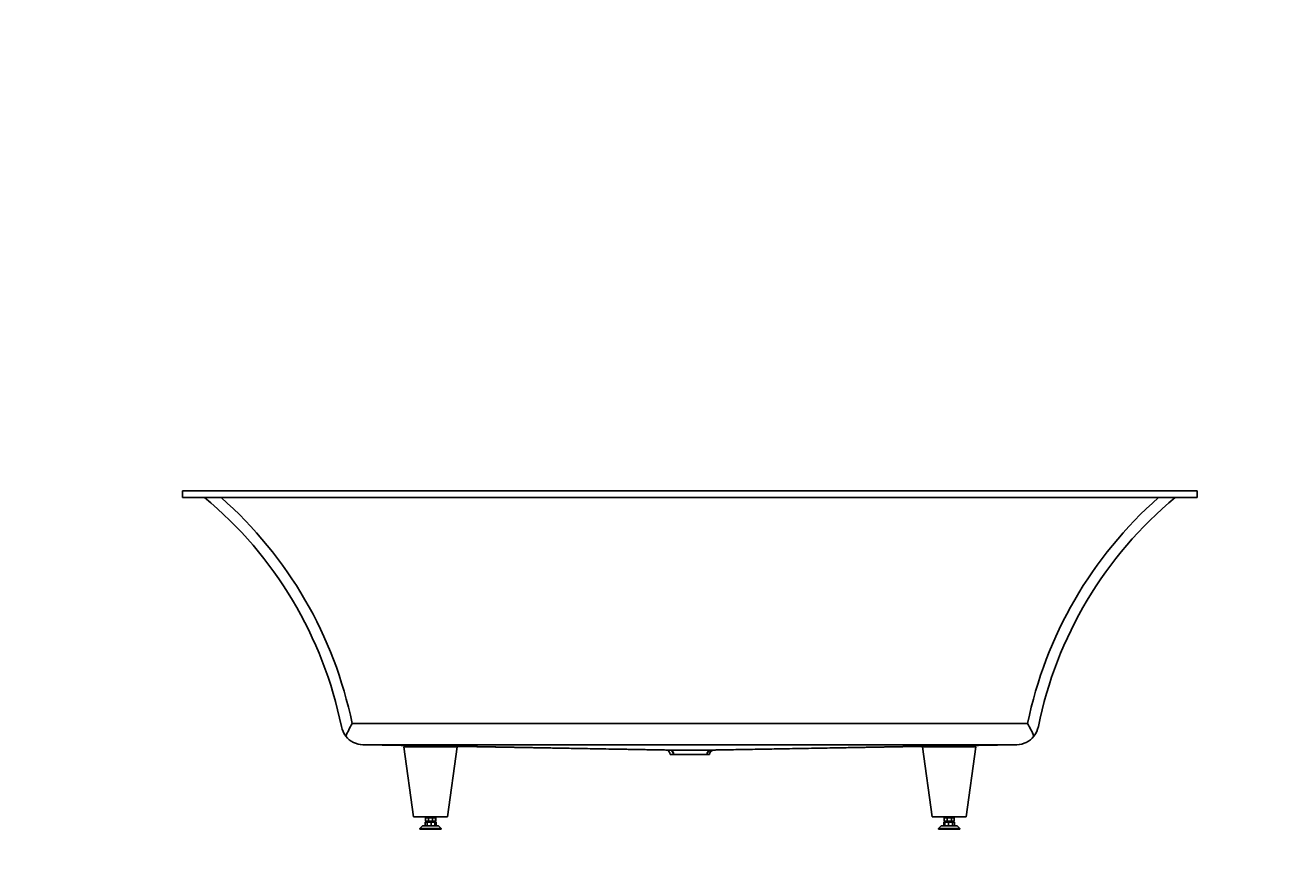
# Model space of a CAD drawing. Units: millimetres. Extents: x -1925 to 7420, y -3 to 5424.
# Drawn here: x 3183 to 5428, y 2464 to 3944 of the extents above; entities that cross this region are included whole.
import ezdxf
from ezdxf import colors
from ezdxf.entities.mleader import LeaderData, LeaderLine
from ezdxf.math import Vec2, Vec3

# ---------------------------------------------------------------- set-up
doc = ezdxf.new("R2010")
doc.units = ezdxf.units.MM
doc.layers.add('DV5_Défaut', color=7, linetype='Continuous')
doc.layers.add('Défaut', color=7, linetype='Continuous')

# ---------------------------------------------------------------- blocks, each defined once
blk = doc.blocks.new('_DOT')
at = {"color": 0}
blk.add_line((0, 0), (-1, 0), dxfattribs=at)
at = {"color": 0, "const_width": 0.333}
blk.add_lwpolyline([(-0.1665, 0, 1), (0.1665, 0, 1)], format="xyb", close=True, dxfattribs=at)
blk = doc.blocks.new('SE4')
at = {"layer": 'DV5_Défaut', "color": 7, "linetype": 'Continuous'}
for p, q in [((3461.8, 3106.3), (3461.8, 3118.3)), ((5261.8, 3118.3), (3461.8, 3118.3)), ((5261.8, 3106.3), (3461.8, 3106.3)), ((5261.8, 3106.3), (5261.8, 3118.3)), ((3782.1, 2667.9), (4319.1, 2658.5)), ((3854.4, 2664.1), (3949.2, 2664.1)), ((3854.4, 2664.1), (3871.8, 2540.3)), ((3931.8, 2540.3), (3949.2, 2664.1)), ((4325.9, 2658.4), (4326.8, 2658.4)), ((4326.8, 2650.5), (4326.8, 2650.3)), ((4326.8, 2650.3), (4396.8, 2650.3)), ((4333.2, 2650.4), (4332.5, 2650.4)), ((4392.8, 2650.4), (4392.2, 2650.4)), ((4396.8, 2650.3), (4396.8, 2650.5)), ((4399.1, 2658.4), (4399.8, 2658.4)), ((4404.6, 2658.5), (4941.5, 2667.9)), ((4869.2, 2664.1), (4774.4, 2664.1)), ((4774.4, 2664.1), (4791.8, 2540.3)), ((4851.8, 2540.3), (4869.2, 2664.1)), ((4941.5, 2667.9), (4942.1, 2667.9)), ((3871.8, 2540.3), (3931.8, 2540.3)), ((3892.7, 2538.3), (3892.7, 2532.3)), ((3892.7, 2538.3), (3897.9, 2538.3)), ((3895.8, 2540.3), (3895.8, 2538.3)), ((3897.9, 2538.3), (3897.9, 2532.3)), ((3897.9, 2538.3), (3905.3, 2538.3)), ((3905.3, 2538.3), (3905.3, 2532.3)), ((3905.3, 2538.3), (3910.7, 2538.3)), ((3907.8, 2538.3), (3907.8, 2540.3)), ((3910.7, 2538.3), (3910.7, 2532.3)), ((3910.7, 2538.3), (3910.9, 2538.3)), ((3910.9, 2538.3), (3910.9, 2532.3)), ((4851.8, 2540.3), (4791.8, 2540.3)), ((4812.7, 2538.3), (4812.7, 2532.3)), ((4812.7, 2538.3), (4812.9, 2538.3)), ((4812.9, 2538.3), (4812.9, 2532.3)), ((4812.9, 2538.3), (4818.3, 2538.3)), ((4815.8, 2540.3), (4815.8, 2538.3)), ((4818.3, 2538.3), (4818.3, 2532.3)), ((4818.3, 2538.3), (4825.8, 2538.3)), ((4825.8, 2538.3), (4825.8, 2532.3)), ((4825.8, 2538.3), (4830.9, 2538.3)), ((4827.8, 2538.3), (4827.8, 2540.3)), ((4830.9, 2538.3), (4830.9, 2532.3)), ((3887.8, 2524.3), (3882.8, 2519.3)), ((3882.8, 2519.3), (3920.8, 2519.3)), ((3882.8, 2519.3), (3882.8, 2518.3)), ((3882.8, 2518.3), (3920.8, 2518.3)), ((3915.8, 2524.3), (3887.8, 2524.3)), ((3892.1, 2530.3), (3892.1, 2524.3)), ((3892.1, 2530.3), (3895.7, 2530.3)), ((3892.7, 2532.3), (3897.9, 2532.3)), ((3895.7, 2530.3), (3895.7, 2524.3)), ((3895.7, 2530.3), (3902.9, 2530.3)), ((3895.8, 2532.3), (3895.8, 2530.3)), ((3897.9, 2532.3), (3905.3, 2532.3)), ((3902.9, 2530.3), (3902.9, 2524.3)), ((3902.9, 2530.3), (3909.4, 2530.3)), ((3905.3, 2532.3), (3910.7, 2532.3)), ((3907.8, 2530.3), (3907.8, 2532.3)), ((3909.4, 2530.3), (3909.4, 2524.3)), ((3909.4, 2530.3), (3911.5, 2530.3)), ((3910.7, 2532.3), (3910.9, 2532.3)), ((3911.5, 2530.3), (3911.5, 2524.3)), ((3920.8, 2519.3), (3915.8, 2524.3)), ((3920.8, 2518.3), (3920.8, 2519.3)), ((4807.8, 2524.3), (4802.8, 2519.3)), ((4802.8, 2519.3), (4840.8, 2519.3)), ((4802.8, 2519.3), (4802.8, 2518.3)), ((4802.8, 2518.3), (4840.8, 2518.3)), ((4835.8, 2524.3), (4807.8, 2524.3)), ((4812.1, 2530.3), (4812.1, 2524.3)), ((4812.1, 2530.3), (4814.2, 2530.3)), ((4812.7, 2532.3), (4812.9, 2532.3)), ((4812.9, 2532.3), (4818.3, 2532.3)), ((4814.2, 2530.3), (4814.2, 2524.3)), ((4814.2, 2530.3), (4820.8, 2530.3)), ((4815.8, 2532.3), (4815.8, 2530.3)), ((4818.3, 2532.3), (4825.8, 2532.3)), ((4820.8, 2530.3), (4820.8, 2524.3)), ((4820.8, 2530.3), (4827.9, 2530.3)), ((4825.8, 2532.3), (4830.9, 2532.3)), ((4827.8, 2530.3), (4827.8, 2532.3)), ((4827.9, 2530.3), (4827.9, 2524.3)), ((4827.9, 2530.3), (4831.5, 2530.3)), ((4831.5, 2530.3), (4831.5, 2524.3)), ((4840.8, 2519.3), (4835.8, 2524.3)), ((4840.8, 2518.3), (4840.8, 2519.3))]:
    blk.add_line(p, q, dxfattribs=at)
for centre, radius, start, end in [((3047.6, 2559.7), 710, 11.3992, 50.3492), ((3047.6, 2558.6), 730, 11.6127, 48.6153), ((5676, 2558.6), 730, 131.3847, 168.3869), ((5676, 2559.7), 710, 129.6508, 168.601), ((3782.8, 2707.9), 40, 191.3992, 218.2646), ((4102.7, 2520.9), 386.9, 151.495, 155.2128), ((4621.1, 2521), 386.8, 24.7852, 28.5054), ((4940.8, 2707.9), 40, 321.7423, 348.6009), ((3782.8, 2707.9), 40, 218.2637, 268.6707), ((4940.8, 2707.9), 40, 271.3795, 321.7431), ((3782.8, 2707.9), 40, 268.6652, 268.9973), ((3812.7, 4532.6), 1864.9, 269.0527, 269.7951), ((-3090.3, -401289.4), 404016, 88.948087, 89.02194), ((4320.6, 2170.7), 487.8, 89.3797, 90.1914), ((4318.9, 2650.5), 7.92, 359.4164, 84.8022), ((4363, -5616.1), 8274.6, 89.75038, 90.25117), ((4328.1, 2304.3), 346.1, 89.2656, 90.2057), ((4362.8, -2746.7), 5397.2, 89.6877, 90.3142), ((4394.7, 2666.9), 16.6, 263.5269, 277.31), ((4404.6, 2650.6), 7.92, 93.0709, 180.6883), ((11980.7, -409140.2), 411868.4, 90.982533, 91.054754), ((4402.1, 2688.8), 30.4, 265.7074, 274.8063), ((4911.6, 4500.6), 1832.9, 270.2052, 270.9437), ((4940.8, 2707.9), 40, 271.0052, 271.384)]:
    blk.add_arc(centre, radius, start, end, dxfattribs=at)
for centre, major_axis, ratio, start_param, end_param in [((4325.8, 2650.4), (0.02, 8), 0.837735, 4.714449, 6.270984), ((4326.7, 2650.4), (-0.03, 8), 0.817406, 4.709739, 6.266317), ((4399.2, 2650.4), (0.03, 8), 0.868606, 0.017182, 1.573833), ((4399.9, 2650.4), (-0.03, 8), 0.886127, 0.011746, 1.568004)]:
    blk.add_ellipse(centre, major_axis=major_axis, ratio=ratio, start_param=start_param, end_param=end_param, dxfattribs=at)
for points, knots in [([(3762.7, 2705.6), (3962.4, 2705.5), (4162.1, 2705.5), (4561.5, 2705.5), (4761.2, 2705.6), (4961, 2705.6)], [0, 0, 0, 0, 0.5, 0.5, 1, 1, 1, 1]), ([(4248.1, 2659.8), (4228.1, 2660.1), (4208.2, 2660.5), (4143.1, 2661.6), (4097.9, 2662.4), (3962.5, 2664.8), (3872.3, 2666.3), (3782.1, 2667.9)], [0, 0, 0, 0, 0.127446, 0.127446, 0.418297, 0.418297, 1, 1, 1, 1]), ([(4918.1, 2667.7), (4732.8, 2667.7), (4547.5, 2667.6), (4176.8, 2667.6), (3991.4, 2667.6), (3806.1, 2667.7)], [0, 0, 0, 0, 0.5, 0.5, 1, 1, 1, 1]), ([(4325.9, 2658.4), (4319.9, 2658.5), (4314.1, 2658.6), (4302.4, 2658.8), (4296.6, 2658.9), (4279.4, 2659.2), (4267.9, 2659.4), (4253.7, 2659.7), (4250.9, 2659.7), (4248.1, 2659.8)], [0, 0, 0, 0, 0.222492, 0.222492, 0.444984, 0.444984, 0.889968, 0.889968, 1, 1, 1, 1]), ([(4592.7, 2661.8), (4574.1, 2661.5), (4555.4, 2661.2), (4525.5, 2660.6), (4514.2, 2660.4), (4491.6, 2660), (4480.3, 2659.8), (4463.2, 2659.5), (4457.6, 2659.4), (4446.2, 2659.2), (4440.4, 2659.1), (4429, 2658.9), (4423.2, 2658.8), (4414.5, 2658.7), (4411.6, 2658.6), (4405.7, 2658.5), (4402.8, 2658.5), (4399.8, 2658.4)], [0, 0, 0, 0, 0.292409, 0.292409, 0.469306, 0.469306, 0.646204, 0.646204, 0.734653, 0.734653, 0.823102, 0.823102, 0.911551, 0.911551, 0.955776, 0.955776, 1, 1, 1, 1]), ([(4941.5, 2667.9), (4896.6, 2667.1), (4851.7, 2666.3), (4761.8, 2664.8), (4716.9, 2664), (4649.4, 2662.8), (4626.9, 2662.4), (4600.5, 2661.9), (4596.6, 2661.9), (4592.7, 2661.8)], [0, 0, 0, 0, 0.386585, 0.386585, 0.773169, 0.773169, 0.966462, 0.966462, 1, 1, 1, 1])]:
    blk.add_open_spline(points, degree=3, knots=knots, dxfattribs=at)

msp = doc.modelspace()

# ---------------------------------------------------------------- block references
at = {"layer": 'Défaut'}
msp.add_blockref('SE4', (0, 0), dxfattribs=at)

# ---------------------------------------------------------------- leaders
at = {"layer": 'Défaut', "color": 7, "linetype": 'Continuous'}
ml = msp.add_multileader_mtext('Standard', dxfattribs=at)
ml.set_content('{\\pxsm0.9;\\fSolid Edge ISO|b1||i0||c0|p34;\\W1.;01/07/2021\\P}', color=256)
ml.set_leader_properties()
ml.set_arrow_properties(name='DOT')
ml.build(insert=Vec2(0, 0))
ml.multileader.update_dxf_attribs({"leader_type": 0, "dogleg_length": 0, "arrow_head_size": 12})
ctx = ml.context
ctx.base_point, ctx.char_height, ctx.arrow_head_size, ctx.landing_gap_size = Vec3(5340.2, 5415.8), 12, 12, 4.2
notes = []
notes.append((ctx, [(0, (0, 0, 0), (0, 0), (1, 0), 1, [])]))
ctx.mtext.insert = Vec3(5342.2, 5421.9)
for ctx, leaders in notes:
    for number, flags, end, landing, length, lines in leaders:
        leader = LeaderData()
        leader.index, (leader.has_last_leader_line, leader.has_dogleg_vector, leader.attachment_direction) = number, flags
        leader.last_leader_point, leader.dogleg_vector, leader.dogleg_length = Vec3(end), Vec3(landing), length
        for number, points, colour, breaks in lines:
            line = LeaderLine()
            line.index, line.vertices, line.color, line.breaks = number, Vec3.list(points), colors.encode_raw_color(colour), breaks
            leader.lines.append(line)
        ctx.leaders.append(leader)

doc.saveas('drawing.dxf')
